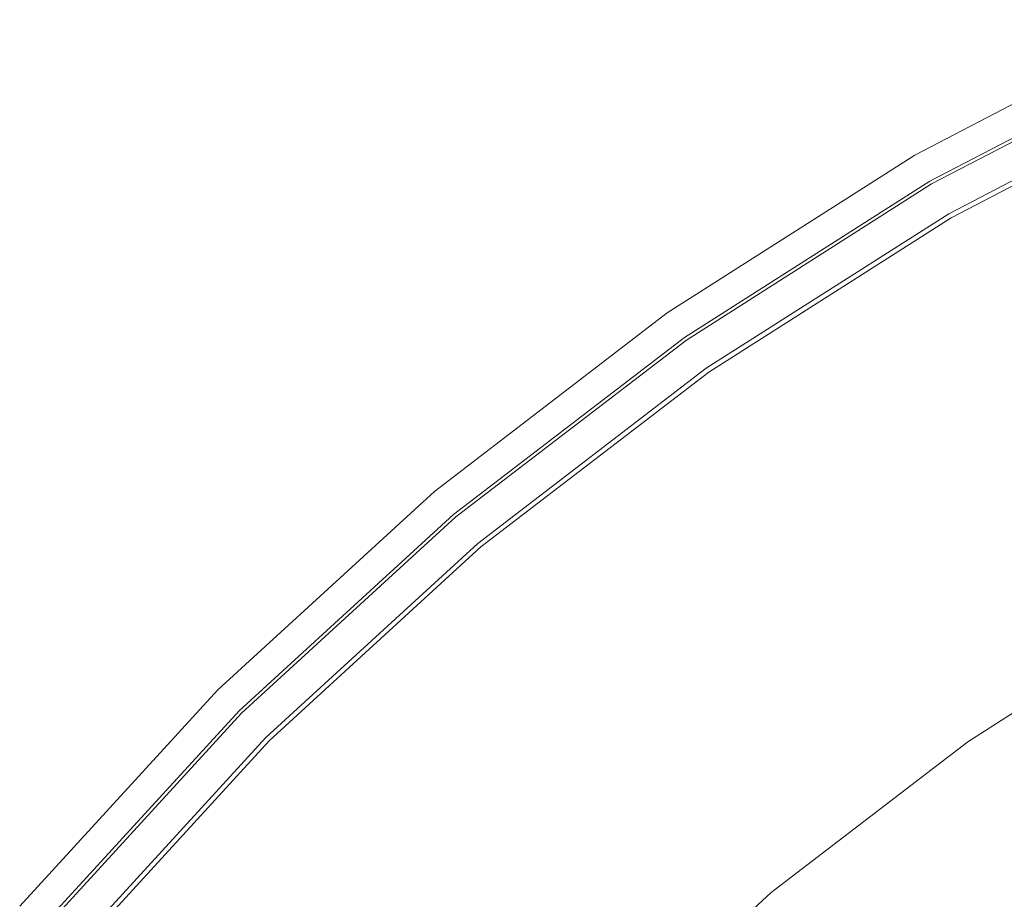
# Model space of a CAD drawing. Units: millimetres. Extents: x -92 to 92, y -92 to 92.
# Drawn here: x -70 to -43, y 59 to 83 of the extents above; entities that cross this region are included whole.
import ezdxf

# ---------------------------------------------------------------- set-up
doc = ezdxf.new("R2010")
doc.units = ezdxf.units.MM
doc.header["$LTSCALE"] = 25.4
doc.layers.add('None', color=7, linetype='Continuous', lineweight=5, true_color=0x000000)

msp = doc.modelspace()

# ---------------------------------------------------------------- linework, layer by layer
at = {"layer": 'None', "color": 18, "linetype": 'Continuous', "lineweight": 5, "true_color": 0x000000}
for points, invisible_edges in [([(-45.925, 79.544, -329.9), (-38.817, 83.244, -329.9), (-38.8, 83.207, -332.949), (-45.905, 79.509, -332.949)], 14), ([(-45.921, 79.538, -329.817), (-38.814, 83.237, -329.817), (-38.817, 83.244, -329.9), (-45.925, 79.544, -329.9)], 11), ([(-45.914, 79.525, -329.734), (-38.808, 83.224, -329.734), (-38.814, 83.237, -329.817), (-45.921, 79.538, -329.817)], 15), ([(-45.903, 79.506, -329.652), (-38.799, 83.204, -329.652), (-38.808, 83.224, -329.734), (-45.914, 79.525, -329.734)], 15), ([(-45.905, 79.509, -332.949), (-38.8, 83.207, -332.949), (-38.685, 82.96, -335.985), (-45.768, 79.272, -335.985)], 15), ([(-45.889, 79.482, -329.573), (-38.787, 83.179, -329.573), (-38.799, 83.204, -329.652), (-45.903, 79.506, -329.652)], 15), ([(-45.871, 79.451, -329.497), (-38.772, 83.147, -329.497), (-38.787, 83.179, -329.573), (-45.889, 79.482, -329.573)], 15), ([(-45.851, 79.416, -329.424), (-38.755, 83.11, -329.424), (-38.772, 83.147, -329.497), (-45.871, 79.451, -329.497)], 15), ([(-45.827, 79.375, -329.354), (-38.735, 83.067, -329.354), (-38.755, 83.11, -329.424), (-45.851, 79.416, -329.424)], 15), ([(-45.801, 79.329, -329.289), (-38.712, 83.019, -329.289), (-38.735, 83.067, -329.354), (-45.827, 79.375, -329.354)], 15), ([(-45.771, 79.278, -329.228), (-38.688, 82.966, -329.228), (-38.712, 83.019, -329.289), (-45.801, 79.329, -329.289)], 15), ([(-45.74, 79.224, -329.172), (-38.661, 82.909, -329.172), (-38.688, 82.966, -329.228), (-45.771, 79.278, -329.228)], 15), ([(-45.768, 79.272, -335.985), (-38.685, 82.96, -335.985), (-38.471, 82.502, -338.992), (-45.516, 78.835, -338.992)], 11), ([(-45.706, 79.165, -329.122), (-38.632, 82.848, -329.122), (-38.661, 82.909, -329.172), (-45.74, 79.224, -329.172)], 15), ([(-45.67, 79.103, -329.078), (-38.602, 82.783, -329.078), (-38.632, 82.848, -329.122), (-45.706, 79.165, -329.122)], 15), ([(-45.633, 79.038, -329.04), (-38.571, 82.715, -329.04), (-38.602, 82.783, -329.078), (-45.67, 79.103, -329.078)], 15), ([(-45.594, 78.971, -329.008), (-38.538, 82.644, -329.008), (-38.571, 82.715, -329.04), (-45.633, 79.038, -329.04)], 15), ([(-45.554, 78.901, -328.983), (-38.504, 82.571, -328.983), (-38.538, 82.644, -329.008), (-45.594, 78.971, -329.008)], 15), ([(-45.513, 78.83, -328.965), (-38.469, 82.497, -328.965), (-38.504, 82.571, -328.983), (-45.554, 78.901, -328.983)], 15), ([(-45.516, 78.835, -338.992), (-38.471, 82.502, -338.992), (-38.246, 82.019, -340.527), (-45.249, 78.374, -340.527)], 14), ([(-45.471, 78.758, -328.954), (-38.434, 82.421, -328.954), (-38.469, 82.497, -328.965), (-45.513, 78.83, -328.965)], 14), ([(-38.434, 82.421, -328.954), (-45.471, 78.758, -328.954), (-44.937, 77.833, -328.952), (-37.982, 81.453, -328.952)], 10), ([(-45.249, 78.374, -340.527), (-38.246, 82.019, -340.527), (-37.966, 81.418, -342.011), (-44.917, 77.799, -342.011)], 15), ([(-45, 77.942, -31.95), (-38.036, 81.568, -31.95), (-37.982, 81.453, -31.95), (-44.937, 77.833, -31.95)], 10), ([(-38.036, 81.568, -29.95), (-38.036, 81.568, -31.95), (-45, 77.942, -31.95), (-45, 77.942, -29.95)], 5), ([(-38.036, 81.568, -29.95), (-45, 77.942, -29.95), (-44.008, -18.038, -29.95), (-43.404, -18.065, -29.95)], 10), ([(-37.982, 81.453, -31.95), (-37.982, 81.453, -328.952), (-44.937, 77.833, -328.952), (-44.937, 77.833, -31.95)], 5), ([(-44.917, 77.799, -342.011), (-37.966, 81.418, -342.011), (-37.633, 80.704, -343.433), (-44.523, 77.117, -343.433)], 15), ([(-44.523, 77.117, -343.433), (-37.633, 80.704, -343.433), (-37.249, 79.881, -344.781), (-44.07, 76.331, -344.781)], 15), ([(-44.07, 76.331, -344.781), (-37.249, 79.881, -344.781), (-36.818, 78.957, -346.046), (-43.559, 75.447, -346.046)], 15), ([(-52.683, 75.239, -329.9), (-45.925, 79.544, -329.9), (-45.905, 79.509, -332.949), (-52.66, 75.206, -332.949)], 14), ([(-52.678, 75.233, -329.817), (-45.921, 79.538, -329.817), (-45.925, 79.544, -329.9), (-52.683, 75.239, -329.9)], 11), ([(-52.67, 75.221, -329.734), (-45.914, 79.525, -329.734), (-45.921, 79.538, -329.817), (-52.678, 75.233, -329.817)], 15), ([(-52.658, 75.203, -329.652), (-45.903, 79.506, -329.652), (-45.914, 79.525, -329.734), (-52.67, 75.221, -329.734)], 15), ([(-52.66, 75.206, -332.949), (-45.905, 79.509, -332.949), (-45.768, 79.272, -335.985), (-52.503, 74.982, -335.985)], 15), ([(-52.641, 75.18, -329.573), (-45.889, 79.482, -329.573), (-45.903, 79.506, -329.652), (-52.658, 75.203, -329.652)], 15), ([(-52.621, 75.151, -329.497), (-45.871, 79.451, -329.497), (-45.889, 79.482, -329.573), (-52.641, 75.18, -329.573)], 15), ([(-52.598, 75.117, -329.424), (-45.851, 79.416, -329.424), (-45.871, 79.451, -329.497), (-52.621, 75.151, -329.497)], 15), ([(-52.571, 75.079, -329.354), (-45.827, 79.375, -329.354), (-45.851, 79.416, -329.424), (-52.598, 75.117, -329.424)], 15), ([(-52.54, 75.035, -329.289), (-45.801, 79.329, -329.289), (-45.827, 79.375, -329.354), (-52.571, 75.079, -329.354)], 15), ([(-52.507, 74.988, -329.228), (-45.771, 79.278, -329.228), (-45.801, 79.329, -329.289), (-52.54, 75.035, -329.289)], 15), ([(-52.471, 74.936, -329.172), (-45.74, 79.224, -329.172), (-45.771, 79.278, -329.228), (-52.507, 74.988, -329.228)], 15), ([(-52.503, 74.982, -335.985), (-45.768, 79.272, -335.985), (-45.516, 78.835, -338.992), (-52.213, 74.568, -338.992)], 11), ([(-52.432, 74.881, -329.122), (-45.706, 79.165, -329.122), (-45.74, 79.224, -329.172), (-52.471, 74.936, -329.172)], 15), ([(-52.391, 74.822, -329.078), (-45.67, 79.103, -329.078), (-45.706, 79.165, -329.122), (-52.432, 74.881, -329.122)], 15), ([(-52.348, 74.76, -329.04), (-45.633, 79.038, -329.04), (-45.67, 79.103, -329.078), (-52.391, 74.822, -329.078)], 15), ([(-52.303, 74.697, -329.008), (-45.594, 78.971, -329.008), (-45.633, 79.038, -329.04), (-52.348, 74.76, -329.04)], 15), ([(-52.257, 74.631, -328.983), (-45.554, 78.901, -328.983), (-45.594, 78.971, -329.008), (-52.303, 74.697, -329.008)], 15), ([(-52.21, 74.564, -328.965), (-45.513, 78.83, -328.965), (-45.554, 78.901, -328.983), (-52.257, 74.631, -328.983)], 15), ([(-52.213, 74.568, -338.992), (-45.516, 78.835, -338.992), (-45.249, 78.374, -340.527), (-51.908, 74.132, -340.527)], 14), ([(-52.162, 74.495, -328.954), (-45.471, 78.758, -328.954), (-45.513, 78.83, -328.965), (-52.21, 74.564, -328.965)], 14), ([(-45.471, 78.758, -328.954), (-52.162, 74.495, -328.954), (-51.55, 73.62, -328.952), (-44.937, 77.833, -328.952)], 10), ([(-43.559, 75.447, -346.046), (-36.818, 78.957, -346.046), (-36.343, 77.937, -347.219), (-42.997, 74.473, -347.219)], 15), ([(-51.908, 74.132, -340.527), (-45.249, 78.374, -340.527), (-44.917, 77.799, -342.011), (-51.527, 73.588, -342.011)], 15), ([(-44.937, 77.833, -31.95), (-51.55, 73.62, -31.95), (-51.622, 73.724, -31.95), (-45, 77.942, -31.95)], 10), ([(-45, 77.942, -29.95), (-45, 77.942, -31.95), (-51.622, 73.724, -31.95), (-51.622, 73.724, -29.95)], 5), ([(-44.612, -18.065, -29.95), (-44.008, -18.038, -29.95), (-45, 77.942, -29.95), (-51.622, 73.724, -29.95)], 10), ([(-44.937, 77.833, -31.95), (-44.937, 77.833, -328.952), (-51.55, 73.62, -328.952), (-51.55, 73.62, -31.95)], 5), ([(-51.527, 73.588, -342.011), (-44.917, 77.799, -342.011), (-44.523, 77.117, -343.433), (-51.075, 72.943, -343.433)], 15), ([(-51.075, 72.943, -343.433), (-44.523, 77.117, -343.433), (-44.07, 76.331, -344.781), (-50.554, 72.199, -344.781)], 15), ([(-50.554, 72.199, -344.781), (-44.07, 76.331, -344.781), (-43.559, 75.447, -346.046), (-49.969, 71.364, -346.046)], 15), ([(-49.969, 71.364, -346.046), (-43.559, 75.447, -346.046), (-42.997, 74.473, -347.219), (-49.324, 70.442, -347.219)], 15), ([(-59.04, 70.361, -329.9), (-52.683, 75.239, -329.9), (-52.66, 75.206, -332.949), (-59.014, 70.33, -332.949)], 14), ([(-59.035, 70.355, -329.817), (-52.678, 75.233, -329.817), (-52.683, 75.239, -329.9), (-59.04, 70.361, -329.9)], 11), ([(-59.026, 70.344, -329.734), (-52.67, 75.221, -329.734), (-52.678, 75.233, -329.817), (-59.035, 70.355, -329.817)], 15), ([(-59.012, 70.327, -329.652), (-52.658, 75.203, -329.652), (-52.67, 75.221, -329.734), (-59.026, 70.344, -329.734)], 15), ([(-59.014, 70.33, -332.949), (-52.66, 75.206, -332.949), (-52.503, 74.982, -335.985), (-58.838, 70.121, -335.985)], 15), ([(-58.993, 70.306, -329.573), (-52.641, 75.18, -329.573), (-52.658, 75.203, -329.652), (-59.012, 70.327, -329.652)], 15), ([(-58.971, 70.279, -329.497), (-52.621, 75.151, -329.497), (-52.641, 75.18, -329.573), (-58.993, 70.306, -329.573)], 15), ([(-58.944, 70.247, -329.424), (-52.598, 75.117, -329.424), (-52.621, 75.151, -329.497), (-58.971, 70.279, -329.497)], 15), ([(-58.914, 70.211, -329.354), (-52.571, 75.079, -329.354), (-52.598, 75.117, -329.424), (-58.944, 70.247, -329.424)], 15), ([(-58.88, 70.171, -329.289), (-52.54, 75.035, -329.289), (-52.571, 75.079, -329.354), (-58.914, 70.211, -329.354)], 15), ([(-58.843, 70.126, -329.228), (-52.507, 74.988, -329.228), (-52.54, 75.035, -329.289), (-58.88, 70.171, -329.289)], 15), ([(-58.802, 70.078, -329.172), (-52.471, 74.936, -329.172), (-52.507, 74.988, -329.228), (-58.843, 70.126, -329.228)], 15), ([(-58.838, 70.121, -335.985), (-52.503, 74.982, -335.985), (-52.213, 74.568, -338.992), (-58.514, 69.734, -338.992)], 11), ([(-58.759, 70.026, -329.122), (-52.432, 74.881, -329.122), (-52.471, 74.936, -329.172), (-58.802, 70.078, -329.172)], 15), ([(-58.713, 69.971, -329.078), (-52.391, 74.822, -329.078), (-52.432, 74.881, -329.122), (-58.759, 70.026, -329.122)], 15), ([(-58.664, 69.914, -329.04), (-52.348, 74.76, -329.04), (-52.391, 74.822, -329.078), (-58.713, 69.971, -329.078)], 15), ([(-58.614, 69.854, -329.008), (-52.303, 74.697, -329.008), (-52.348, 74.76, -329.04), (-58.664, 69.914, -329.04)], 15), ([(-58.563, 69.792, -328.983), (-52.257, 74.631, -328.983), (-52.303, 74.697, -329.008), (-58.614, 69.854, -329.008)], 15), ([(-58.51, 69.729, -328.965), (-52.21, 74.564, -328.965), (-52.257, 74.631, -328.983), (-58.563, 69.792, -328.983)], 15), ([(-58.514, 69.734, -338.992), (-52.213, 74.568, -338.992), (-51.908, 74.132, -340.527), (-58.171, 69.326, -340.527)], 14), ([(-58.456, 69.666, -328.954), (-52.162, 74.495, -328.954), (-52.21, 74.564, -328.965), (-58.51, 69.729, -328.965)], 14), ([(-52.162, 74.495, -328.954), (-58.456, 69.666, -328.954), (-57.77, 68.847, -328.952), (-51.55, 73.62, -328.952)], 10), ([(-49.324, 70.442, -347.219), (-42.997, 74.473, -347.219), (-42.386, 73.415, -348.291), (-48.623, 69.441, -348.291)], 15), ([(-58.171, 69.326, -340.527), (-51.908, 74.132, -340.527), (-51.527, 73.588, -342.011), (-57.745, 68.818, -342.011)], 15), ([(-57.851, 68.944, -31.95), (-51.622, 73.724, -31.95), (-51.55, 73.62, -31.95), (-57.77, 68.847, -31.95)], 10), ([(-51.622, 73.724, -29.95), (-51.622, 73.724, -31.95), (-57.851, 68.944, -31.95), (-57.851, 68.944, -29.95)], 5), ([(-51.622, 73.724, -29.95), (-57.851, 68.944, -29.95), (-45.211, -18.144, -29.95), (-44.612, -18.065, -29.95)], 10), ([(-51.55, 73.62, -31.95), (-51.55, 73.62, -328.952), (-57.77, 68.847, -328.952), (-57.77, 68.847, -31.95)], 5), ([(-57.745, 68.818, -342.011), (-51.527, 73.588, -342.011), (-51.075, 72.943, -343.433), (-57.238, 68.214, -343.433)], 15), ([(-48.623, 69.441, -348.291), (-42.386, 73.415, -348.291), (-41.731, 72.281, -349.254), (-47.872, 68.368, -349.254)], 15), ([(-57.238, 68.214, -343.433), (-51.075, 72.943, -343.433), (-50.554, 72.199, -344.781), (-56.655, 67.518, -344.781)], 15), ([(-56.655, 67.518, -344.781), (-50.554, 72.199, -344.781), (-49.969, 71.364, -346.046), (-55.999, 66.737, -346.046)], 15), ([(-47.872, 68.368, -349.254), (-41.731, 72.281, -349.254), (-41.038, 71.079, -350.1), (-47.076, 67.232, -350.1)], 15), ([(-55.999, 66.737, -346.046), (-49.969, 71.364, -346.046), (-49.324, 70.442, -347.219), (-55.276, 65.875, -347.219)], 15), ([(-47.076, 67.232, -350.1), (-41.038, 71.079, -350.1), (-40.31, 69.819, -350.825), (-46.242, 66.04, -350.825)], 15), ([(-55.276, 65.875, -347.219), (-49.324, 70.442, -347.219), (-48.623, 69.441, -348.291), (-54.49, 64.939, -348.291)], 15), ([(-64.948, 64.948, -329.9), (-59.04, 70.361, -329.9), (-59.014, 70.33, -332.949), (-64.919, 64.919, -332.949)], 14), ([(-64.942, 64.942, -329.817), (-59.035, 70.355, -329.817), (-59.04, 70.361, -329.9), (-64.948, 64.948, -329.9)], 11), ([(-64.932, 64.932, -329.734), (-59.026, 70.344, -329.734), (-59.035, 70.355, -329.817), (-64.942, 64.942, -329.817)], 15), ([(-64.916, 64.916, -329.652), (-59.012, 70.327, -329.652), (-59.026, 70.344, -329.734), (-64.932, 64.932, -329.734)], 15), ([(-64.919, 64.919, -332.949), (-59.014, 70.33, -332.949), (-58.838, 70.121, -335.985), (-64.726, 64.726, -335.985)], 15), ([(-64.896, 64.896, -329.573), (-58.993, 70.306, -329.573), (-59.012, 70.327, -329.652), (-64.916, 64.916, -329.652)], 15), ([(-64.872, 64.872, -329.497), (-58.971, 70.279, -329.497), (-58.993, 70.306, -329.573), (-64.896, 64.896, -329.573)], 15), ([(-64.843, 64.843, -329.424), (-58.944, 70.247, -329.424), (-58.971, 70.279, -329.497), (-64.872, 64.872, -329.497)], 15), ([(-64.809, 64.809, -329.354), (-58.914, 70.211, -329.354), (-58.944, 70.247, -329.424), (-64.843, 64.843, -329.424)], 15), ([(-64.772, 64.772, -329.289), (-58.88, 70.171, -329.289), (-58.914, 70.211, -329.354), (-64.809, 64.809, -329.354)], 15), ([(-64.731, 64.731, -329.228), (-58.843, 70.126, -329.228), (-58.88, 70.171, -329.289), (-64.772, 64.772, -329.289)], 15), ([(-64.686, 64.686, -329.172), (-58.802, 70.078, -329.172), (-58.843, 70.126, -329.228), (-64.731, 64.731, -329.228)], 15), ([(-64.726, 64.726, -335.985), (-58.838, 70.121, -335.985), (-58.514, 69.734, -338.992), (-64.369, 64.369, -338.992)], 11), ([(-64.638, 64.638, -329.122), (-58.759, 70.026, -329.122), (-58.802, 70.078, -329.172), (-64.686, 64.686, -329.172)], 15), ([(-64.588, 64.588, -329.078), (-58.713, 69.971, -329.078), (-58.759, 70.026, -329.122), (-64.638, 64.638, -329.122)], 15), ([(-64.535, 64.535, -329.04), (-58.664, 69.914, -329.04), (-58.713, 69.971, -329.078), (-64.588, 64.588, -329.078)], 15), ([(-64.479, 64.479, -329.008), (-58.614, 69.854, -329.008), (-58.664, 69.914, -329.04), (-64.535, 64.535, -329.04)], 15), ([(-64.423, 64.423, -328.983), (-58.563, 69.792, -328.983), (-58.614, 69.854, -329.008), (-64.479, 64.479, -329.008)], 15), ([(-64.365, 64.365, -328.965), (-58.51, 69.729, -328.965), (-58.563, 69.792, -328.983), (-64.423, 64.423, -328.983)], 15), ([(-64.369, 64.369, -338.992), (-58.514, 69.734, -338.992), (-58.171, 69.326, -340.527), (-63.992, 63.992, -340.527)], 14), ([(-64.306, 64.306, -328.954), (-58.456, 69.666, -328.954), (-58.51, 69.729, -328.965), (-64.365, 64.365, -328.965)], 14), ([(-58.456, 69.666, -328.954), (-64.306, 64.306, -328.954), (-63.55, 63.55, -328.952), (-57.77, 68.847, -328.952)], 10), ([(-46.242, 66.04, -350.825), (-40.31, 69.819, -350.825), (-39.554, 68.51, -351.421), (-45.375, 64.802, -351.421)], 15), ([(-54.49, 64.939, -348.291), (-48.623, 69.441, -348.291), (-47.872, 68.368, -349.254), (-53.649, 63.936, -349.254)], 15), ([(-63.992, 63.992, -340.527), (-58.171, 69.326, -340.527), (-57.745, 68.818, -342.011), (-63.523, 63.523, -342.011)], 15), ([(-63.64, 63.64, -31.95), (-57.851, 68.944, -31.95), (-57.77, 68.847, -31.95), (-63.55, 63.55, -31.95)], 10), ([(-57.851, 68.944, -29.95), (-57.851, 68.944, -31.95), (-63.64, 63.64, -31.95), (-63.64, 63.64, -29.95)], 5), ([(-45.211, -18.144, -29.95), (-57.851, 68.944, -29.95), (-63.64, 63.64, -29.95)], 9), ([(-57.77, 68.847, -31.95), (-57.77, 68.847, -328.952), (-63.55, 63.55, -328.952), (-63.55, 63.55, -31.95)], 5), ([(-63.523, 63.523, -342.011), (-57.745, 68.818, -342.011), (-57.238, 68.214, -343.433), (-62.965, 62.965, -343.433)], 15), ([(-53.649, 63.936, -349.254), (-47.872, 68.368, -349.254), (-47.076, 67.232, -350.1), (-52.757, 62.873, -350.1)], 15), ([(-45.375, 64.802, -351.421), (-39.554, 68.51, -351.421), (-38.775, 67.161, -351.885), (-44.481, 63.526, -351.885)], 11), ([(-62.965, 62.965, -343.433), (-57.238, 68.214, -343.433), (-56.655, 67.518, -344.781), (-62.324, 62.324, -344.781)], 15), ([(-62.324, 62.324, -344.781), (-56.655, 67.518, -344.781), (-55.999, 66.737, -346.046), (-61.602, 61.602, -346.046)], 15), ([(-52.757, 62.873, -350.1), (-47.076, 67.232, -350.1), (-46.242, 66.04, -350.825), (-51.822, 61.759, -350.825)], 15), ([(-44.481, 63.526, -351.885), (-38.775, 67.161, -351.885), (-37.112, 64.28, -352.773), (-42.574, 60.801, -352.773)], 14), ([(-61.602, 61.602, -346.046), (-55.999, 66.737, -346.046), (-55.276, 65.875, -347.219), (-60.807, 60.807, -347.219)], 15), ([(-60.807, 60.807, -347.219), (-55.276, 65.875, -347.219), (-54.49, 64.939, -348.291), (-59.943, 59.943, -348.291)], 15), ([(-51.822, 61.759, -350.825), (-46.242, 66.04, -350.825), (-45.375, 64.802, -351.421), (-50.85, 60.6, -351.421)], 15), ([(-70.361, 59.04, -329.9), (-64.948, 64.948, -329.9), (-64.919, 64.919, -332.949), (-70.33, 59.014, -332.949)], 14), ([(-70.355, 59.035, -329.817), (-64.942, 64.942, -329.817), (-64.948, 64.948, -329.9), (-70.361, 59.04, -329.9)], 11), ([(-70.344, 59.026, -329.734), (-64.932, 64.932, -329.734), (-64.942, 64.942, -329.817), (-70.355, 59.035, -329.817)], 15), ([(-70.327, 59.012, -329.652), (-64.916, 64.916, -329.652), (-64.932, 64.932, -329.734), (-70.344, 59.026, -329.734)], 15), ([(-70.33, 59.014, -332.949), (-64.919, 64.919, -332.949), (-64.726, 64.726, -335.985), (-70.121, 58.838, -335.985)], 15), ([(-70.306, 58.993, -329.573), (-64.896, 64.896, -329.573), (-64.916, 64.916, -329.652), (-70.327, 59.012, -329.652)], 15), ([(-70.279, 58.971, -329.497), (-64.872, 64.872, -329.497), (-64.896, 64.896, -329.573), (-70.306, 58.993, -329.573)], 15), ([(-70.247, 58.944, -329.424), (-64.843, 64.843, -329.424), (-64.872, 64.872, -329.497), (-70.279, 58.971, -329.497)], 15), ([(-70.211, 58.914, -329.354), (-64.809, 64.809, -329.354), (-64.843, 64.843, -329.424), (-70.247, 58.944, -329.424)], 15), ([(-70.171, 58.88, -329.289), (-64.772, 64.772, -329.289), (-64.809, 64.809, -329.354), (-70.211, 58.914, -329.354)], 15), ([(-59.943, 59.943, -348.291), (-54.49, 64.939, -348.291), (-53.649, 63.936, -349.254), (-59.017, 59.017, -349.254)], 15), ([(-50.85, 60.6, -351.421), (-45.375, 64.802, -351.421), (-44.481, 63.526, -351.885), (-49.849, 59.407, -351.885)], 11), ([(-70.126, 58.843, -329.228), (-64.731, 64.731, -329.228), (-64.772, 64.772, -329.289), (-70.171, 58.88, -329.289)], 15), ([(-70.078, 58.802, -329.172), (-64.686, 64.686, -329.172), (-64.731, 64.731, -329.228), (-70.126, 58.843, -329.228)], 15), ([(-70.121, 58.838, -335.985), (-64.726, 64.726, -335.985), (-64.369, 64.369, -338.992), (-69.734, 58.514, -338.992)], 11), ([(-70.026, 58.759, -329.122), (-64.638, 64.638, -329.122), (-64.686, 64.686, -329.172), (-70.078, 58.802, -329.172)], 15), ([(-69.971, 58.713, -329.078), (-64.588, 64.588, -329.078), (-64.638, 64.638, -329.122), (-70.026, 58.759, -329.122)], 15), ([(-69.914, 58.664, -329.04), (-64.535, 64.535, -329.04), (-64.588, 64.588, -329.078), (-69.971, 58.713, -329.078)], 15), ([(-69.854, 58.614, -329.008), (-64.479, 64.479, -329.008), (-64.535, 64.535, -329.04), (-69.914, 58.664, -329.04)], 15), ([(-69.792, 58.563, -328.983), (-64.423, 64.423, -328.983), (-64.479, 64.479, -329.008), (-69.854, 58.614, -329.008)], 15), ([(-69.729, 58.51, -328.965), (-64.365, 64.365, -328.965), (-64.423, 64.423, -328.983), (-69.792, 58.563, -328.983)], 15), ([(-69.734, 58.514, -338.992), (-64.369, 64.369, -338.992), (-63.992, 63.992, -340.527), (-69.326, 58.171, -340.527)], 14), ([(-69.666, 58.456, -328.954), (-64.306, 64.306, -328.954), (-64.365, 64.365, -328.965), (-69.729, 58.51, -328.965)], 14), ([(-64.306, 64.306, -328.954), (-69.666, 58.456, -328.954), (-68.847, 57.77, -328.952), (-63.55, 63.55, -328.952)], 10), ([(-69.326, 58.171, -340.527), (-63.992, 63.992, -340.527), (-63.523, 63.523, -342.011), (-68.818, 57.745, -342.011)], 15), ([(-59.017, 59.017, -349.254), (-53.649, 63.936, -349.254), (-52.757, 62.873, -350.1), (-58.036, 58.036, -350.1)], 15), ([(-63.55, 63.55, -31.95), (-68.847, 57.77, -31.95), (-68.944, 57.851, -31.95), (-63.64, 63.64, -31.95)], 10), ([(-63.64, 63.64, -29.95), (-63.64, 63.64, -31.95), (-68.944, 57.851, -31.95), (-68.944, 57.851, -29.95)], 5), ([(-63.64, 63.64, -29.95), (-68.944, 57.851, -29.95), (-45.801, -18.274, -29.95), (-45.211, -18.144, -29.95)], 10), ([(-63.55, 63.55, -31.95), (-63.55, 63.55, -328.952), (-68.847, 57.77, -328.952), (-68.847, 57.77, -31.95)], 5), ([(-68.818, 57.745, -342.011), (-63.523, 63.523, -342.011), (-62.965, 62.965, -343.433), (-68.214, 57.238, -343.433)], 15), ([(-49.849, 59.407, -351.885), (-44.481, 63.526, -351.885), (-42.574, 60.801, -352.773), (-47.711, 56.859, -352.773)], 14), ([(-68.214, 57.238, -343.433), (-62.965, 62.965, -343.433), (-62.324, 62.324, -344.781), (-67.518, 56.655, -344.781)], 15), ([(-58.036, 58.036, -350.1), (-52.757, 62.873, -350.1), (-51.822, 61.759, -350.825), (-57.007, 57.007, -350.825)], 15), ([(-67.518, 56.655, -344.781), (-62.324, 62.324, -344.781), (-61.602, 61.602, -346.046), (-66.737, 55.999, -346.046)], 15), ([(-66.737, 55.999, -346.046), (-61.602, 61.602, -346.046), (-60.807, 60.807, -347.219), (-65.875, 55.276, -347.219)], 15), ([(-57.007, 57.007, -350.825), (-51.822, 61.759, -350.825), (-50.85, 60.6, -351.421), (-55.938, 55.938, -351.421)], 15), ([(-65.875, 55.276, -347.219), (-60.807, 60.807, -347.219), (-59.943, 59.943, -348.291), (-64.939, 54.49, -348.291)], 15), ([(-47.711, 56.859, -352.773), (-42.574, 60.801, -352.773), (-40.633, 58.03, -353.41), (-45.536, 54.268, -353.41)], 15), ([(-55.938, 55.938, -351.421), (-50.85, 60.6, -351.421), (-49.849, 59.407, -351.885), (-54.837, 54.837, -351.885)], 11), ([(-64.939, 54.49, -348.291), (-59.943, 59.943, -348.291), (-59.017, 59.017, -349.254), (-63.936, 53.649, -349.254)], 15), ([(-54.837, 54.837, -351.885), (-49.849, 59.407, -351.885), (-47.711, 56.859, -352.773), (-52.485, 52.485, -352.773)], 14)]:
    msp.add_3dface(points, dxfattribs=dict(at, invisible_edges=invisible_edges))

doc.saveas('drawing.dxf')
